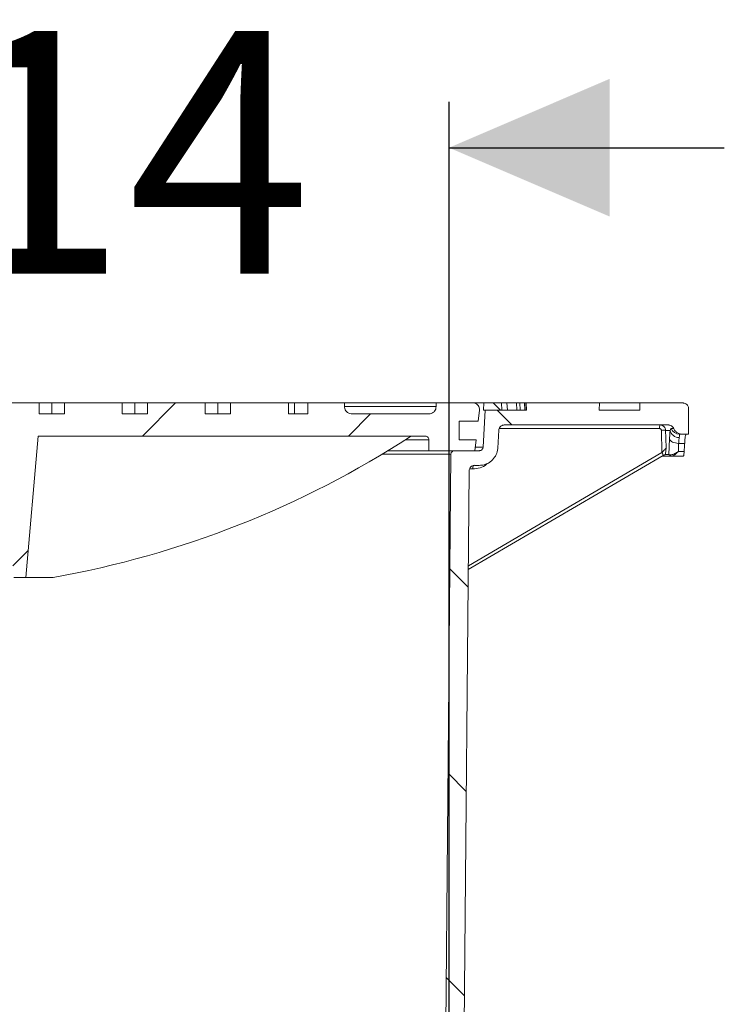
# Model space of a CAD drawing. Units: millimetres. Extents: x 559 to 7091, y 1338 to 4187.
# Drawn here: x 2916 to 3300, y 3347 to 3884 of the extents above; entities that cross this region are included whole.
import ezdxf

# ---------------------------------------------------------------- set-up
doc = ezdxf.new("R2010")
doc.units = ezdxf.units.MM
doc.header["$LTSCALE"] = 25
doc.linetypes.add('SLD-Durchgehend', pattern=[0])
doc.layers.add('MAßLINIE_MAßZEICHNUNGEN', color=7, linetype='SLD-Durchgehend')
doc.styles.add('SLDTEXTSTYLE0', font='Opinion Pro')
doc.dimstyles.new('SLDDIMSTYLE1', dxfattribs={"dimtxt": 128.415934, "dimasz": 87.5, "dimexe": 0, "dimexo": 0.0625, "dimgap": 32.103984, "dimtad": 0, "dimdec": 0, "dimrnd": 1e-09, "dimzin": 12, "dimdsep": 46, "dimtxsty": 'SLDTEXTSTYLE0', "dimsah": 1, "dimcen": 0.09, "dimadec": 0, "dimazin": 3, "dimtfac": 1, "dimtdec": 0, "dimtmove": 0, "dimatfit": 0, "dimfxl": 1, "dimfrac": 2, "dimtolj": 1, "dimtzin": 12, "dimarcsym": 0})

# ---------------------------------------------------------------- blocks, each defined once
blk = doc.blocks.new('_D_5')
at = {"layer": 'MAßLINIE_MAßZEICHNUNGEN', "color": 7}
for p, q in [((2536.44, 3063.86), (2536.44, 3838.91)), ((3150.43, 3063.86), (3150.43, 3838.91)), ((2536.44, 3813.91), (2386.44, 3813.91)), ((3150.43, 3813.91), (3300.43, 3813.91))]:
    blk.add_line(p, q, dxfattribs=at)
for points in [[(2536.44, 3813.91), (2448.94, 3851.41), (2448.94, 3776.41)], [(3150.43, 3813.91), (3237.93, 3776.41), (3237.93, 3851.41)]]:
    blk.add_solid(points, dxfattribs=at)
at = {"layer": 'MAßLINIE_MAßZEICHNUNGEN', "color": 7, "char_height": 132.292, "attachment_point": 1, "style": 'SLDTEXTSTYLE0'}
for s, insert in [('%%c', (2587.57, 3877.51)), ('614', (2774.92, 3877.51))]:
    blk.add_mtext(s, dxfattribs=dict(at, insert=insert))

msp = doc.modelspace()

# ---------------------------------------------------------------- hatches: boundary and pattern name
at = {"linetype": 'SLD-Durchgehend', "lineweight": 18}
h = msp.add_hatch(dxfattribs=at)
h.set_pattern_fill('ANSI31', scale=25, angle=2.8e-322, style=0)
edge = h.paths.add_edge_path(flags=0)
edge.add_line((2986.04, 3674.86), (2986.04, 3668.86))
edge.add_line((2986.04, 3668.86), (2972.35, 3668.86))
edge.add_line((2972.35, 3668.86), (2972.35, 3674.86))
edge.add_line((2972.35, 3674.86), (2940.79, 3674.86))
edge.add_line((2940.79, 3674.86), (2940.79, 3668.86))
edge.add_line((2940.79, 3668.86), (2927.09, 3668.86))
edge.add_line((2927.09, 3668.86), (2927.09, 3674.86))
edge.add_line((2927.09, 3674.86), (2895.53, 3674.86))
edge.add_line((2895.53, 3674.86), (2895.53, 3668.86))
edge.add_line((2895.53, 3668.86), (2881.84, 3668.86))
edge.add_line((2881.84, 3668.86), (2881.84, 3674.86))
edge.add_line((2881.84, 3674.86), (2850.28, 3674.86))
edge.add_line((2850.28, 3674.86), (2850.28, 3668.86))
edge.add_line((2850.28, 3668.86), (2836.59, 3668.86))
edge.add_line((2836.59, 3668.86), (2836.59, 3674.86))
edge.add_line((2836.59, 3674.86), (2805.02, 3674.86))
edge.add_line((2805.02, 3674.86), (2805.02, 3668.86))
edge.add_line((2805.02, 3668.86), (2791.33, 3668.86))
edge.add_line((2791.33, 3668.86), (2791.33, 3674.86))
edge.add_line((2791.33, 3674.86), (2759.77, 3674.86))
edge.add_line((2759.77, 3674.86), (2759.77, 3668.86))
edge.add_line((2759.77, 3668.86), (2746.08, 3668.86))
edge.add_line((2746.08, 3668.86), (2746.08, 3674.86))
edge.add_line((2746.08, 3674.86), (2714.51, 3674.86))
edge.add_line((2714.51, 3674.86), (2714.51, 3668.86))
edge.add_line((2714.51, 3668.86), (2700.82, 3668.86))
edge.add_line((2700.82, 3668.86), (2700.82, 3674.86))
edge.add_line((2700.82, 3674.86), (2669.26, 3674.86))
edge.add_line((2669.26, 3674.86), (2669.26, 3668.86))
edge.add_line((2669.26, 3668.86), (2655.57, 3668.86))
edge.add_line((2655.57, 3668.86), (2655.57, 3674.86))
edge.add_line((2655.57, 3674.86), (2624.01, 3674.86))
edge.add_line((2624.01, 3674.86), (2624.01, 3668.86))
edge.add_line((2624.01, 3668.86), (2613.44, 3668.86))
edge.add_line((2613.44, 3668.86), (2613.44, 3674.86))
edge.add_line((2613.44, 3674.86), (2593.36, 3674.86))
edge.add_line((2593.36, 3674.86), (2593.36, 3672.86))
edge.add_spline(control_points=[(2593.36, 3672.86), (2593.36, 3672.43), (2593.29, 3671.98), (2593.14, 3671.57), (2593, 3671.15), (2592.78, 3670.74), (2592.5, 3670.39), (2592.33, 3670.18), (2592.14, 3669.97), (2591.92, 3669.8), (2591.58, 3669.51), (2591.18, 3669.28), (2590.76, 3669.12), (2590.34, 3668.96), (2589.88, 3668.87), (2589.43, 3668.86), (2589.4, 3668.86), (2589.38, 3668.86), (2589.35, 3668.86)], knot_values=[0.021587, 0.021587, 0.021587, 0.021587, 0.022897, 0.022897, 0.022897, 0.024236, 0.024236, 0.024236, 0.025061, 0.025061, 0.025061, 0.02641, 0.02641, 0.02641, 0.027759, 0.027759, 0.027759, 0.027845, 0.027845, 0.027845, 0.027845], weights=[1, 1, 1, 1, 1, 1, 1, 1, 1, 1, 1, 1, 1, 1, 1, 1, 1, 1, 1], degree=3, periodic=0)
edge.add_line((2589.35, 3668.86), (2547.52, 3668.86))
edge.add_spline(control_points=[(2547.52, 3668.86), (2547.35, 3668.86), (2547.19, 3668.87), (2547.03, 3668.89), (2546.58, 3668.95), (2546.13, 3669.08), (2545.73, 3669.28), (2545.32, 3669.48), (2544.95, 3669.76), (2544.64, 3670.08), (2544.32, 3670.4), (2544.06, 3670.78), (2543.87, 3671.19), (2543.68, 3671.59), (2543.56, 3672.04), (2543.52, 3672.48), (2543.51, 3672.61), (2543.5, 3672.74), (2543.5, 3672.86)], knot_values=[0.003564, 0.003564, 0.003564, 0.003564, 0.004055, 0.004055, 0.004055, 0.005409, 0.005409, 0.005409, 0.006761, 0.006761, 0.006761, 0.008107, 0.008107, 0.008107, 0.00945, 0.00945, 0.00945, 0.009826, 0.009826, 0.009826, 0.009826], weights=[1, 1, 1, 1, 1, 1, 1, 1, 1, 1, 1, 1, 1, 1, 1, 1, 1, 1, 1], degree=3, periodic=0)
edge.add_line((2543.5, 3672.86), (2543.5, 3674.86))
edge.add_line((2543.5, 3674.86), (2523.36, 3674.86))
edge.add_spline(control_points=[(2523.36, 3674.86), (2523.14, 3674.86), (2522.92, 3674.84), (2522.7, 3674.8), (2522.32, 3674.73), (2521.94, 3674.58), (2521.6, 3674.39), (2521.26, 3674.19), (2520.95, 3673.93), (2520.7, 3673.63), (2520.45, 3673.33), (2520.24, 3672.99), (2520.1, 3672.62), (2519.96, 3672.26), (2519.88, 3671.86), (2519.87, 3671.47), (2519.86, 3671.3), (2519.87, 3671.13), (2519.89, 3670.96)], knot_values=[0.004808, 0.004808, 0.004808, 0.004808, 0.005478, 0.005478, 0.005478, 0.006663, 0.006663, 0.006663, 0.007849, 0.007849, 0.007849, 0.009034, 0.009034, 0.009034, 0.01022, 0.01022, 0.01022, 0.010731, 0.010731, 0.010731, 0.010731], weights=[1, 1, 1, 1, 1, 1, 1, 1, 1, 1, 1, 1, 1, 1, 1, 1, 1, 1, 1], degree=3, periodic=0)
edge.add_spline(control_points=[(2519.89, 3670.96), (2520.12, 3668.93), (2520.36, 3666.9), (2520.59, 3664.86)], knot_values=[0.651422, 0.651422, 0.651422, 0.651422, 0.657562, 0.657562, 0.657562, 0.657562], weights=[1, 1, 1, 1], degree=3, periodic=0)
edge.add_line((2520.59, 3664.86), (2530.94, 3664.86))
edge.add_line((2530.94, 3664.86), (2530.94, 3654.86))
edge.add_line((2530.94, 3654.86), (2521.75, 3654.86))
edge.add_spline(control_points=[(2521.75, 3654.86), (2521.98, 3652.86), (2522.21, 3650.86), (2522.44, 3648.86)], knot_values=[0.647682, 0.647682, 0.647682, 0.647682, 0.653722, 0.653722, 0.653722, 0.653722], weights=[1, 1, 1, 1], degree=3, periodic=0)
edge.add_line((2522.44, 3648.86), (2547.44, 3648.86))
edge.add_line((2547.44, 3648.86), (2547.44, 3654.86))
edge.add_spline(control_points=[(2547.44, 3654.86), (2547.44, 3655), (2547.45, 3655.14), (2547.48, 3655.27), (2547.53, 3655.49), (2547.61, 3655.7), (2547.72, 3655.89), (2547.84, 3656.09), (2547.99, 3656.26), (2548.16, 3656.4), (2548.33, 3656.55), (2548.53, 3656.66), (2548.74, 3656.74), (2548.95, 3656.82), (2549.18, 3656.86), (2549.4, 3656.86), (2549.42, 3656.86), (2549.43, 3656.86), (2549.44, 3656.86)], knot_values=[0.006309, 0.006309, 0.006309, 0.006309, 0.006715, 0.006715, 0.006715, 0.007387, 0.007387, 0.007387, 0.008059, 0.008059, 0.008059, 0.00873, 0.00873, 0.00873, 0.009402, 0.009402, 0.009402, 0.009436, 0.009436, 0.009436, 0.009436], weights=[1, 1, 1, 1, 1, 1, 1, 1, 1, 1, 1, 1, 1, 1, 1, 1, 1, 1, 1], degree=3, periodic=0)
edge.add_line((2549.44, 3656.86), (2760.43, 3656.86))
edge.add_line((2760.43, 3656.86), (2767.17, 3579.86))
edge.add_line((2767.17, 3579.86), (2773.7, 3579.86))
edge.add_line((2773.7, 3579.86), (2780.43, 3656.86))
edge.add_line((2780.43, 3656.86), (2906.43, 3656.86))
edge.add_line((2906.43, 3656.86), (2913.17, 3579.86))
edge.add_line((2913.17, 3579.86), (2919.7, 3579.86))
edge.add_line((2919.7, 3579.86), (2926.43, 3656.86))
edge.add_line((2926.43, 3656.86), (3137.43, 3656.86))
edge.add_spline(control_points=[(3137.43, 3656.86), (3137.62, 3656.86), (3137.82, 3656.83), (3138.01, 3656.78), (3138.22, 3656.71), (3138.43, 3656.61), (3138.61, 3656.47), (3138.79, 3656.34), (3138.95, 3656.18), (3139.08, 3655.99), (3139.2, 3655.81), (3139.3, 3655.6), (3139.36, 3655.38), (3139.39, 3655.25), (3139.42, 3655.11), (3139.42, 3654.97), (3139.43, 3654.93), (3139.43, 3654.9), (3139.43, 3654.86)], knot_values=[0.009484, 0.009484, 0.009484, 0.009484, 0.010073, 0.010073, 0.010073, 0.010745, 0.010745, 0.010745, 0.011416, 0.011416, 0.011416, 0.012088, 0.012088, 0.012088, 0.012505, 0.012505, 0.012505, 0.012608, 0.012608, 0.012608, 0.012608], weights=[1, 1, 1, 1, 1, 1, 1, 1, 1, 1, 1, 1, 1, 1, 1, 1, 1, 1, 1], degree=3, periodic=0)
edge.add_line((3139.43, 3654.86), (3139.43, 3648.86))
edge.add_line((3139.43, 3648.86), (3164.43, 3648.86))
edge.add_spline(control_points=[(3164.43, 3648.86), (3164.66, 3650.86), (3164.89, 3652.86), (3165.12, 3654.86)], knot_values=[0.647682, 0.647682, 0.647682, 0.647682, 0.653722, 0.653722, 0.653722, 0.653722], weights=[1, 1, 1, 1], degree=3, periodic=0)
edge.add_line((3165.12, 3654.86), (3155.93, 3654.86))
edge.add_line((3155.93, 3654.86), (3155.93, 3664.86))
edge.add_line((3155.93, 3664.86), (3166.27, 3664.86))
edge.add_spline(control_points=[(3166.27, 3664.86), (3166.51, 3666.9), (3166.74, 3668.93), (3166.98, 3670.96)], knot_values=[0.651422, 0.651422, 0.651422, 0.651422, 0.657562, 0.657562, 0.657562, 0.657562], weights=[1, 1, 1, 1], degree=3, periodic=0)
edge.add_spline(control_points=[(3166.98, 3670.96), (3166.98, 3670.99), (3166.98, 3671.03), (3166.99, 3671.06), (3167.02, 3671.45), (3166.99, 3671.85), (3166.89, 3672.23), (3166.83, 3672.47), (3166.74, 3672.7), (3166.63, 3672.92), (3166.46, 3673.27), (3166.22, 3673.6), (3165.94, 3673.87), (3165.66, 3674.14), (3165.33, 3674.37), (3164.97, 3674.54), (3164.62, 3674.7), (3164.23, 3674.81), (3163.84, 3674.85), (3163.73, 3674.86), (3163.61, 3674.86), (3163.5, 3674.86)], knot_values=[0.020791, 0.020791, 0.020791, 0.020791, 0.02089, 0.02089, 0.02089, 0.022075, 0.022075, 0.022075, 0.022811, 0.022811, 0.022811, 0.023996, 0.023996, 0.023996, 0.025182, 0.025182, 0.025182, 0.026367, 0.026367, 0.026367, 0.026709, 0.026709, 0.026709, 0.026709], weights=[1, 1, 1, 1, 1, 1, 1, 1, 1, 1, 1, 1, 1, 1, 1, 1, 1, 1, 1, 1, 1, 1], degree=3, periodic=0)
edge.add_line((3163.5, 3674.86), (3143.36, 3674.86))
edge.add_line((3143.36, 3674.86), (3143.36, 3672.86))
edge.add_spline(control_points=[(3143.36, 3672.86), (3143.36, 3672.43), (3143.29, 3671.98), (3143.14, 3671.57), (3143, 3671.15), (3142.78, 3670.74), (3142.5, 3670.39), (3142.33, 3670.18), (3142.14, 3669.97), (3141.92, 3669.8), (3141.58, 3669.51), (3141.18, 3669.28), (3140.76, 3669.12), (3140.34, 3668.96), (3139.88, 3668.87), (3139.43, 3668.86), (3139.4, 3668.86), (3139.38, 3668.86), (3139.35, 3668.86)], knot_values=[0.021587, 0.021587, 0.021587, 0.021587, 0.022897, 0.022897, 0.022897, 0.024236, 0.024236, 0.024236, 0.025061, 0.025061, 0.025061, 0.02641, 0.02641, 0.02641, 0.027759, 0.027759, 0.027759, 0.027845, 0.027845, 0.027845, 0.027845], weights=[1, 1, 1, 1, 1, 1, 1, 1, 1, 1, 1, 1, 1, 1, 1, 1, 1, 1, 1], degree=3, periodic=0)
edge.add_line((3139.35, 3668.86), (3097.52, 3668.86))
edge.add_spline(control_points=[(3097.52, 3668.86), (3097.35, 3668.86), (3097.19, 3668.87), (3097.03, 3668.89), (3096.58, 3668.95), (3096.13, 3669.08), (3095.73, 3669.28), (3095.32, 3669.48), (3094.95, 3669.76), (3094.64, 3670.08), (3094.32, 3670.4), (3094.06, 3670.78), (3093.87, 3671.19), (3093.68, 3671.59), (3093.56, 3672.04), (3093.52, 3672.48), (3093.51, 3672.61), (3093.5, 3672.74), (3093.5, 3672.86)], knot_values=[0.003564, 0.003564, 0.003564, 0.003564, 0.004055, 0.004055, 0.004055, 0.005409, 0.005409, 0.005409, 0.006761, 0.006761, 0.006761, 0.008107, 0.008107, 0.008107, 0.00945, 0.00945, 0.00945, 0.009826, 0.009826, 0.009826, 0.009826], weights=[1, 1, 1, 1, 1, 1, 1, 1, 1, 1, 1, 1, 1, 1, 1, 1, 1, 1, 1], degree=3, periodic=0)
edge.add_line((3093.5, 3672.86), (3093.5, 3674.86))
edge.add_line((3093.5, 3674.86), (3073.42, 3674.86))
edge.add_line((3073.42, 3674.86), (3073.42, 3668.86))
edge.add_line((3073.42, 3668.86), (3062.86, 3668.86))
edge.add_line((3062.86, 3668.86), (3062.86, 3674.86))
edge.add_line((3062.86, 3674.86), (3031.3, 3674.86))
edge.add_line((3031.3, 3674.86), (3031.3, 3668.86))
edge.add_line((3031.3, 3668.86), (3017.6, 3668.86))
edge.add_line((3017.6, 3668.86), (3017.6, 3674.86))
edge.add_line((3017.6, 3674.86), (2986.04, 3674.86))
h = msp.add_hatch(dxfattribs=at)
h.set_pattern_fill('ANSI31', scale=25, angle=90, style=0)
edge = h.paths.add_edge_path(flags=0)
edge.add_spline(control_points=[(3176.94, 3650.25), (3177.14, 3653.52), (3177.34, 3656.78), (3177.54, 3660.05)], knot_values=[0.010543, 0.010543, 0.010543, 0.010543, 0.020355, 0.020355, 0.020355, 0.020355], weights=[1, 1, 1, 1], degree=3, periodic=0)
edge.add_spline(control_points=[(3177.54, 3660.05), (3177.55, 3660.35), (3177.62, 3660.65), (3177.73, 3660.93), (3177.85, 3661.24), (3178.02, 3661.54), (3178.24, 3661.8), (3178.45, 3662.05), (3178.72, 3662.28), (3179.01, 3662.45), (3179.19, 3662.55), (3179.38, 3662.64), (3179.58, 3662.71), (3179.89, 3662.81), (3180.21, 3662.86), (3180.53, 3662.86)], knot_values=[0.015213, 0.015213, 0.015213, 0.015213, 0.016117, 0.016117, 0.016117, 0.017124, 0.017124, 0.017124, 0.018132, 0.018132, 0.018132, 0.018757, 0.018757, 0.018757, 0.019718, 0.019718, 0.019718, 0.019718], weights=[1, 1, 1, 1, 1, 1, 1, 1, 1, 1, 1, 1, 1, 1, 1, 1], degree=3, periodic=0)
edge.add_line((3180.53, 3662.86), (3270.01, 3662.86))
edge.add_spline(control_points=[(3270.01, 3662.86), (3270.07, 3662.86), (3270.14, 3662.86), (3270.2, 3662.86), (3270.54, 3662.83), (3270.87, 3662.75), (3271.18, 3662.62), (3271.49, 3662.49), (3271.78, 3662.3), (3272.03, 3662.08), (3272.28, 3661.85), (3272.49, 3661.58), (3272.65, 3661.28), (3272.7, 3661.19), (3272.75, 3661.09), (3272.79, 3660.99)], knot_values=[0.014913, 0.014913, 0.014913, 0.014913, 0.01511, 0.01511, 0.01511, 0.016117, 0.016117, 0.016117, 0.017124, 0.017124, 0.017124, 0.018132, 0.018132, 0.018132, 0.018453, 0.018453, 0.018453, 0.018453], weights=[1, 1, 1, 1, 1, 1, 1, 1, 1, 1, 1, 1, 1, 1, 1, 1], degree=3, periodic=0)
edge.add_spline(control_points=[(3272.79, 3660.99), (3272.82, 3660.91), (3272.85, 3660.83), (3272.89, 3660.75), (3273.13, 3660.24), (3273.45, 3659.77), (3273.84, 3659.37), (3274.24, 3658.97), (3274.7, 3658.63), (3275.2, 3658.38), (3275.7, 3658.13), (3276.26, 3657.97), (3276.81, 3657.9), (3277.01, 3657.88), (3277.22, 3657.86), (3277.42, 3657.86)], knot_values=[0.008708, 0.008708, 0.008708, 0.008708, 0.008967, 0.008967, 0.008967, 0.010668, 0.010668, 0.010668, 0.012369, 0.012369, 0.012369, 0.014071, 0.014071, 0.014071, 0.014688, 0.014688, 0.014688, 0.014688], weights=[1, 1, 1, 1, 1, 1, 1, 1, 1, 1, 1, 1, 1, 1, 1, 1], degree=3, periodic=0)
edge.add_line((3277.42, 3657.86), (3280.93, 3657.86))
edge.add_line((3280.93, 3657.86), (3280.93, 3671.86))
edge.add_spline(control_points=[(3280.93, 3671.86), (3280.93, 3671.99), (3280.92, 3672.11), (3280.9, 3672.24), (3280.88, 3672.45), (3280.83, 3672.65), (3280.76, 3672.85), (3280.65, 3673.17), (3280.48, 3673.47), (3280.27, 3673.73), (3280.06, 3674), (3279.81, 3674.23), (3279.52, 3674.4), (3279.24, 3674.58), (3278.92, 3674.71), (3278.59, 3674.79), (3278.37, 3674.84), (3278.15, 3674.86), (3277.93, 3674.86)], knot_values=[0.017759, 0.017759, 0.017759, 0.017759, 0.018132, 0.018132, 0.018132, 0.018757, 0.018757, 0.018757, 0.019764, 0.019764, 0.019764, 0.020771, 0.020771, 0.020771, 0.021779, 0.021779, 0.021779, 0.022445, 0.022445, 0.022445, 0.022445], weights=[1, 1, 1, 1, 1, 1, 1, 1, 1, 1, 1, 1, 1, 1, 1, 1, 1, 1, 1], degree=3, periodic=0)
edge.add_line((3277.93, 3674.86), (3254.43, 3674.86))
edge.add_line((3254.43, 3674.86), (3254.43, 3670.86))
edge.add_line((3254.43, 3670.86), (3232.22, 3670.86))
edge.add_spline(control_points=[(3232.22, 3670.86), (3232.29, 3672.2), (3232.36, 3673.53), (3232.43, 3674.86)], knot_values=[0.004026, 0.004026, 0.004026, 0.004026, 0.008032, 0.008032, 0.008032, 0.008032], weights=[1, 1, 1, 1], degree=3, periodic=0)
edge.add_line((3232.43, 3674.86), (3192.43, 3674.86))
edge.add_spline(control_points=[(3192.43, 3674.86), (3192.5, 3673.53), (3192.57, 3672.2), (3192.64, 3670.86)], knot_values=[0.004029, 0.004029, 0.004029, 0.004029, 0.008035, 0.008035, 0.008035, 0.008035], weights=[1, 1, 1, 1], degree=3, periodic=0)
edge.add_line((3192.64, 3670.86), (3170.18, 3670.86))
edge.add_spline(control_points=[(3170.18, 3670.86), (3169.77, 3664.16), (3169.36, 3657.45), (3168.95, 3650.74)], knot_values=[0.659185, 0.659185, 0.659185, 0.659185, 0.679345, 0.679345, 0.679345, 0.679345], weights=[1, 1, 1, 1], degree=3, periodic=0)
edge.add_spline(control_points=[(3168.95, 3650.74), (3168.95, 3650.71), (3168.95, 3650.67), (3168.94, 3650.64), (3168.92, 3650.42), (3168.85, 3650.19), (3168.76, 3649.99), (3168.7, 3649.87), (3168.62, 3649.75), (3168.53, 3649.64), (3168.4, 3649.46), (3168.23, 3649.3), (3168.04, 3649.18), (3167.85, 3649.06), (3167.64, 3648.97), (3167.42, 3648.92), (3167.27, 3648.88), (3167.11, 3648.86), (3166.96, 3648.86)], knot_values=[0.011315, 0.011315, 0.011315, 0.011315, 0.011416, 0.011416, 0.011416, 0.012088, 0.012088, 0.012088, 0.012505, 0.012505, 0.012505, 0.013176, 0.013176, 0.013176, 0.013848, 0.013848, 0.013848, 0.014317, 0.014317, 0.014317, 0.014317], weights=[1, 1, 1, 1, 1, 1, 1, 1, 1, 1, 1, 1, 1, 1, 1, 1, 1, 1, 1], degree=3, periodic=0)
edge.add_line((3166.96, 3648.86), (3153.41, 3648.86))
edge.add_spline(control_points=[(3153.41, 3648.86), (3153.28, 3648.86), (3153.14, 3648.85), (3153.01, 3648.82), (3152.79, 3648.78), (3152.58, 3648.7), (3152.39, 3648.58), (3152.27, 3648.51), (3152.15, 3648.43), (3152.05, 3648.33), (3151.89, 3648.18), (3151.75, 3648), (3151.64, 3647.8), (3151.54, 3647.6), (3151.46, 3647.38), (3151.43, 3647.16), (3151.42, 3647.07), (3151.41, 3646.97), (3151.41, 3646.88)], knot_values=[0.011537, 0.011537, 0.011537, 0.011537, 0.011937, 0.011937, 0.011937, 0.012614, 0.012614, 0.012614, 0.013035, 0.013035, 0.013035, 0.013712, 0.013712, 0.013712, 0.01439, 0.01439, 0.01439, 0.014671, 0.014671, 0.014671, 0.014671], weights=[1, 1, 1, 1, 1, 1, 1, 1, 1, 1, 1, 1, 1, 1, 1, 1, 1, 1, 1], degree=3, periodic=0)
edge.add_spline(control_points=[(3151.41, 3646.88), (3150.41, 3534.87), (3149.42, 3422.87), (3148.43, 3310.86)], knot_values=[0.701683, 0.701683, 0.701683, 0.701683, 1.037714, 1.037714, 1.037714, 1.037714], weights=[1, 1, 1, 1], degree=3, periodic=0)
edge.add_spline(control_points=[(3148.43, 3310.86), (3149.09, 3220.2), (3149.76, 3129.53), (3150.43, 3038.86)], knot_values=[0.671569, 0.671569, 0.671569, 0.671569, 0.943576, 0.943576, 0.943576, 0.943576], weights=[1, 1, 1, 1], degree=3, periodic=0)
edge.add_line((3150.43, 3038.86), (3152.69, 3038.86))
edge.add_spline(control_points=[(3152.69, 3038.86), (3154.6, 3045.53), (3156.51, 3052.2), (3158.43, 3058.86)], knot_values=[0.655721, 0.655721, 0.655721, 0.655721, 0.676527, 0.676527, 0.676527, 0.676527], weights=[1, 1, 1, 1], degree=3, periodic=0)
edge.add_line((3158.43, 3058.86), (3158.43, 3310.86))
edge.add_spline(control_points=[(3158.43, 3310.86), (3159.42, 3419.88), (3160.41, 3528.9), (3161.4, 3637.91)], knot_values=[0.715144, 0.715144, 0.715144, 0.715144, 1.042207, 1.042207, 1.042207, 1.042207], weights=[1, 1, 1, 1], degree=3, periodic=0)
edge.add_spline(control_points=[(3161.4, 3637.91), (3161.4, 3637.98), (3161.4, 3638.05), (3161.41, 3638.12), (3161.42, 3638.33), (3161.46, 3638.53), (3161.52, 3638.74), (3161.62, 3639.06), (3161.77, 3639.37), (3161.97, 3639.64), (3162.16, 3639.91), (3162.41, 3640.15), (3162.68, 3640.35), (3162.96, 3640.54), (3163.27, 3640.69), (3163.6, 3640.78), (3163.87, 3640.85), (3164.15, 3640.89), (3164.43, 3640.89)], knot_values=[0.01793, 0.01793, 0.01793, 0.01793, 0.018132, 0.018132, 0.018132, 0.018757, 0.018757, 0.018757, 0.019764, 0.019764, 0.019764, 0.020771, 0.020771, 0.020771, 0.021779, 0.021779, 0.021779, 0.022616, 0.022616, 0.022616, 0.022616], weights=[1, 1, 1, 1, 1, 1, 1, 1, 1, 1, 1, 1, 1, 1, 1, 1, 1, 1, 1], degree=3, periodic=0)
edge.add_spline(control_points=[(3164.43, 3640.89), (3165.24, 3640.88), (3166.05, 3640.87), (3166.86, 3640.86)], knot_values=[0.00864, 0.00864, 0.00864, 0.00864, 0.011077, 0.011077, 0.011077, 0.011077], weights=[1, 1, 1, 1], degree=3, periodic=0)
edge.add_spline(control_points=[(3166.86, 3640.86), (3167.75, 3640.85), (3168.65, 3640.97), (3169.51, 3641.19), (3170.59, 3641.48), (3171.64, 3641.95), (3172.56, 3642.58), (3173.14, 3642.98), (3173.68, 3643.43), (3174.17, 3643.94), (3174.94, 3644.74), (3175.59, 3645.7), (3176.05, 3646.72), (3176.52, 3647.73), (3176.81, 3648.85), (3176.91, 3649.96), (3176.92, 3650.06), (3176.93, 3650.15), (3176.94, 3650.25)], knot_values=[0.054421, 0.054421, 0.054421, 0.054421, 0.057081, 0.057081, 0.057081, 0.060439, 0.060439, 0.060439, 0.062523, 0.062523, 0.062523, 0.06588, 0.06588, 0.06588, 0.069238, 0.069238, 0.069238, 0.069526, 0.069526, 0.069526, 0.069526], weights=[1, 1, 1, 1, 1, 1, 1, 1, 1, 1, 1, 1, 1, 1, 1, 1, 1, 1, 1], degree=3, periodic=0)

# ---------------------------------------------------------------- linework, layer by layer
at = {"color": 7, "linetype": 'SLD-Durchgehend', "lineweight": 18}
for p, q in [((2927.09, 3674.86), (2895.53, 3674.86)), ((2927.09, 3674.86), (2927.09, 3668.86)), ((2927.09, 3674.86), (2933.94, 3674.86)), ((2933.94, 3668.86), (2933.94, 3674.86)), ((2933.94, 3674.86), (2940.79, 3674.86)), ((2940.79, 3668.86), (2940.79, 3674.86)), ((2972.35, 3674.86), (2940.79, 3674.86)), ((2972.35, 3674.86), (2972.35, 3668.86)), ((2972.35, 3674.86), (2979.2, 3674.86)), ((2979.2, 3668.86), (2979.2, 3674.86)), ((2979.2, 3674.86), (2986.04, 3674.86)), ((3017.6, 3674.86), (2986.04, 3674.86)), ((2986.04, 3668.86), (2986.04, 3674.86)), ((3017.6, 3674.86), (3017.6, 3668.86)), ((3017.6, 3674.86), (3024.45, 3674.86)), ((3024.45, 3668.86), (3024.45, 3674.86)), ((3024.45, 3674.86), (3031.3, 3674.86)), ((3031.3, 3668.86), (3031.3, 3674.86)), ((3062.86, 3674.86), (3031.3, 3674.86)), ((3062.86, 3674.86), (3062.86, 3668.86)), ((3062.86, 3674.86), (3066.27, 3674.86)), ((3073.42, 3674.86), (3066.27, 3674.86)), ((3066.27, 3668.86), (3066.27, 3674.86)), ((3073.42, 3674.86), (3073.42, 3668.86)), ((3093.5, 3674.86), (3073.42, 3674.86)), ((3093.5, 3672.86), (3093.5, 3674.86)), ((3143.36, 3674.86), (3093.5, 3674.86)), ((3143.36, 3674.86), (3143.36, 3672.86)), ((3163.5, 3674.86), (3143.36, 3674.86)), ((3169.36, 3674.86), (3163.56, 3674.86)), ((3169.11, 3670.86), (3169.36, 3674.86)), ((3174.37, 3674.86), (3169.36, 3674.86)), ((3178.39, 3670.86), (3174.37, 3674.86)), ((3174.54, 3674.86), (3179, 3674.86)), ((3179.14, 3670.86), (3179, 3674.86)), ((3179, 3674.86), (3181.99, 3674.86)), ((3181.99, 3674.86), (3187.19, 3674.86)), ((3182.24, 3670.86), (3181.99, 3674.86)), ((3187.19, 3674.86), (3188.99, 3674.86)), ((3187.35, 3670.86), (3187.19, 3674.86)), ((3188.99, 3674.86), (3191.6, 3674.86)), ((3189.23, 3670.86), (3188.99, 3674.86)), ((3191.6, 3674.86), (3192.21, 3674.86)), ((3191.8, 3670.86), (3191.6, 3674.86)), ((3192.43, 3670.86), (3192.21, 3674.86)), ((3192.21, 3674.86), (3192.43, 3674.86)), ((3192.64, 3670.86), (3192.43, 3674.86)), ((3192.43, 3674.86), (3232.43, 3674.86)), ((3232.43, 3674.86), (3232.22, 3670.86)), ((3254.43, 3674.86), (3232.43, 3674.86)), ((3254.43, 3674.86), (3254.43, 3670.86)), ((3277.93, 3674.86), (3254.43, 3674.86)), ((2927.09, 3668.86), (2940.79, 3668.86)), ((2972.35, 3668.86), (2986.04, 3668.86)), ((3017.6, 3668.86), (3031.3, 3668.86)), ((3062.86, 3668.86), (3073.42, 3668.86)), ((3093.5, 3672.86), (3143.36, 3672.86)), ((3097.52, 3668.86), (3139.35, 3668.86)), ((3166.27, 3664.86), (3166.98, 3670.96)), ((3170.18, 3670.86), (3168.95, 3650.74)), ((3170.18, 3670.86), (3169.11, 3670.86)), ((3192.64, 3670.86), (3170.18, 3670.86)), ((3254.43, 3670.86), (3232.22, 3670.86)), ((3280.93, 3657.86), (3280.93, 3671.86)), ((3155.93, 3664.86), (3166.27, 3664.86)), ((3155.93, 3654.86), (3155.93, 3664.86)), ((3176.94, 3650.25), (3177.54, 3660.05)), ((3180.53, 3662.86), (3270.01, 3662.86)), ((3266.41, 3647.84), (3266.14, 3659.93)), ((3270.9, 3659.94), (3268.45, 3659.94)), ((3271.45, 3660.99), (3272.79, 3660.99)), ((2926.43, 3656.86), (2919.7, 3579.86)), ((2926.43, 3656.86), (3137.43, 3656.86)), ((3139.43, 3654.86), (3126.74, 3654.86)), ((3139.43, 3654.86), (3139.43, 3648.86)), ((3165.12, 3654.86), (3155.93, 3654.86)), ((3164.43, 3648.86), (3165.12, 3654.86)), ((3270.25, 3646.84), (3270.58, 3655.23)), ((3275.55, 3652.86), (3278.82, 3652.86)), ((3277.42, 3657.86), (3276.07, 3657.86)), ((3280.93, 3657.86), (3277.42, 3657.86)), ((3117.15, 3648.86), (3139.43, 3648.86)), ((3139.43, 3648.86), (3164.43, 3648.86)), ((3166.96, 3648.86), (3153.41, 3648.86)), ((3275.38, 3648.36), (3278.55, 3648.36)), ((3151.41, 3646.88), (3148.43, 3310.86)), ((3160.91, 3584.1), (3267.08, 3646.16)), ((3271.24, 3645.86), (3266.57, 3645.86)), ((3268.24, 3646.84), (3268.17, 3646.79)), ((3270.25, 3646.84), (3268.24, 3646.84)), ((3270.25, 3646.84), (3270.92, 3646.64)), ((3271.79, 3645.86), (3271.24, 3645.86)), ((3278.08, 3645.86), (3271.79, 3645.86)), ((3158.43, 3310.86), (3161.4, 3637.91)), ((3166.86, 3640.86), (3164.37, 3640.86)), ((3164.43, 3640.89), (3166.86, 3640.86)), ((2913.17, 3579.86), (2919.7, 3579.86)), ((2919.7, 3579.86), (2934.73, 3579.86))]:
    msp.add_line(p, q, dxfattribs=at)
at = {"color": 1, "linetype": 'SLD-Durchgehend', "lineweight": 18}
for p, q in [((3265.15, 3660.91), (3177.72, 3660.91)), ((3160.93, 3586.18), (3266.41, 3647.84)), ((3164.81, 3650.74), (3168.95, 3650.74)), ((3151.41, 3646.88), (3113.88, 3646.88)), ((3163.38, 3638.91), (3161.61, 3638.92))]:
    msp.add_line(p, q, dxfattribs=at)
at = {"color": 7, "linetype": 'SLD-Durchgehend', "lineweight": 18, "flags": 128}
for points in [[(3268.45, 3659.94), (3268.54, 3655.94), (3268.67, 3650.14)], [(3270.58, 3655.23), (3270.76, 3654.78), (3271.1, 3654.35), (3271.59, 3653.95), (3272.21, 3653.59), (3272.94, 3653.3), (3273.76, 3653.08), (3274.64, 3652.93), (3275.55, 3652.86)]]:
    msp.add_lwpolyline(points, dxfattribs=at)
at = {"color": 7, "linetype": 'SLD-Durchgehend', "lineweight": 18}
for centre, radius, start, end in [((3268.27, 3661.37), 3.15, 151.8415, 188.5023), ((3267.38, 3630.02), 29.95, 87.9565, 92.3904), ((3275.71, 3660.91), 4.91, 191.389, 271.8566), ((3276.07, 3662.85), 4.98, 201.9046, 269.9532), ((2843.43, 4096.86), 525, 280.0151, 302.9964), ((3271.25, 3646.86), 0.996, 181.2863, 269.7992), ((3271.83, 3646.78), 0.918, 188.7502, 267.36), ((3166.51, 3639.35), 3.17, 151.3687, 187.9512)]:
    msp.add_arc(centre, radius, start, end, dxfattribs=at)
at = {"color": 1, "linetype": 'SLD-Durchgehend', "lineweight": 18}
msp.add_arc((3263.86, 3645.85), 3.24, 5.5094, 37.9857, dxfattribs=at)
at = {"color": 7, "linetype": 'SLD-Durchgehend', "lineweight": 18}
for centre, major_axis, ratio, start_param, end_param in [((2843.43, 3700.72), (0, 750.75), 0.576756, 4.642594, 4.648601), ((2843.43, 3727.27), (0, 757.77), 0.57735, 4.60807, 4.61404)]:
    msp.add_ellipse(centre, major_axis=major_axis, ratio=ratio, start_param=start_param, end_param=end_param, dxfattribs=at)
for points, knots in [([(3163.5, 3674.86), (3163.61, 3674.86), (3164.12, 3674.84), (3165, 3674.6), (3165.99, 3673.92), (3166.61, 3673.07), (3166.97, 3672.1), (3167.02, 3671.42), (3166.98, 3670.99), (3166.98, 3670.96)], [0, 0, 0, 0, 0.057993, 0.257999, 0.458004, 0.658006, 0.783184, 0.98318, 1, 1, 1, 1]), ([(3280.93, 3671.86), (3280.92, 3671.99), (3280.91, 3672.32), (3280.75, 3672.98), (3280.32, 3673.77), (3279.55, 3674.45), (3278.71, 3674.81), (3278.15, 3674.85), (3277.93, 3674.86)], [0, 0, 0, 0, 0.079916, 0.214189, 0.428729, 0.643268, 0.857809, 1, 1, 1, 1]), ([(3097.52, 3668.86), (3097.35, 3668.87), (3096.74, 3668.89), (3095.69, 3669.22), (3094.58, 3670.02), (3093.81, 3671.15), (3093.53, 3672.16), (3093.51, 3672.74), (3093.5, 3672.86)], [0, 0, 0, 0, 0.078798, 0.294868, 0.510465, 0.725349, 0.939566, 1, 1, 1, 1]), ([(3143.36, 3672.86), (3143.32, 3672.42), (3143.23, 3671.54), (3142.64, 3670.5), (3141.82, 3669.65), (3140.79, 3669.05), (3139.85, 3668.87), (3139.38, 3668.86), (3139.35, 3668.86)], [0, 0, 0, 0, 0.209042, 0.422758, 0.555541, 0.770828, 0.986094, 1, 1, 1, 1]), ([(3177.54, 3660.05), (3177.58, 3660.35), (3177.68, 3660.98), (3178.2, 3661.84), (3178.88, 3662.41), (3179.67, 3662.78), (3180.21, 3662.83), (3180.53, 3662.86)], [0, 0, 0, 0, 0.200475, 0.423784, 0.647095, 0.786861, 1, 1, 1, 1]), ([(3266.14, 3659.93), (3266.13, 3660), (3266.12, 3660.18), (3266, 3660.45), (3265.78, 3660.7), (3265.49, 3660.87), (3265.26, 3660.9), (3265.15, 3660.91)], [0, 0, 0, 0, 0.126316, 0.344782, 0.563228, 0.781613, 1, 1, 1, 1]), ([(3265.49, 3662.86), (3265.82, 3662.83), (3266.49, 3662.76), (3267.38, 3662.25), (3268.05, 3661.48), (3268.39, 3660.66), (3268.44, 3660.14), (3268.45, 3659.94)], [0, 0, 0, 0, 0.218401, 0.436773, 0.655203, 0.873669, 1, 1, 1, 1]), ([(3270.01, 3662.86), (3270.07, 3662.86), (3270.47, 3662.85), (3271.21, 3662.67), (3272.07, 3662.12), (3272.56, 3661.49), (3272.74, 3661.09), (3272.79, 3660.99)], [0, 0, 0, 0, 0.0558968, 0.3400812, 0.6242653, 0.9084474, 1, 1, 1, 1]), ([(3270.58, 3655.23), (3270.61, 3655.93), (3270.67, 3657.35), (3270.79, 3658.88), (3270.87, 3659.67), (3270.9, 3659.94)], [0, 0, 0, 0, 0.388788, 0.788822, 1, 1, 1, 1]), ([(3270.9, 3659.94), (3270.98, 3660.21), (3271.16, 3660.85), (3271.34, 3660.94), (3271.45, 3660.99)], [0, 0, 0, 0, 0.414175, 1, 1, 1, 1]), ([(3277.42, 3657.86), (3277.22, 3657.87), (3276.45, 3657.9), (3275.16, 3658.3), (3273.78, 3659.3), (3273.07, 3660.31), (3272.82, 3660.91), (3272.79, 3660.99)], [0, 0, 0, 0, 0.103688, 0.387877, 0.672065, 0.956251, 1, 1, 1, 1]), ([(3129.34, 3656.54), (3129.13, 3656.65), (3128.78, 3656.83), (3128.38, 3656.85), (3128.23, 3656.86)], [0, 0, 0, 0, 0.594324, 1, 1, 1, 1]), ([(3137.43, 3656.86), (3137.62, 3656.85), (3138.05, 3656.81), (3138.63, 3656.5), (3139.11, 3656.01), (3139.36, 3655.47), (3139.42, 3655.07), (3139.43, 3654.9), (3139.43, 3654.86)], [0, 0, 0, 0, 0.188464, 0.403086, 0.617704, 0.832319, 0.96664, 1, 1, 1, 1]), ([(3275.87, 3656), (3275.84, 3655.82), (3275.71, 3654.97), (3275.62, 3653.79), (3275.55, 3652.86)], [0, 0, 0, 0, 0.212362, 1, 1, 1, 1]), ([(3276.07, 3657.86), (3276.02, 3657.83), (3275.91, 3657.77), (3275.96, 3657.24), (3275.91, 3656.47), (3275.87, 3656)], [0, 0, 0, 0, 0.2772464, 0.5647183, 1, 1, 1, 1]), ([(3278.82, 3652.86), (3278.87, 3653.64), (3278.99, 3655.34), (3279.24, 3657.12), (3279.45, 3657.81), (3279.56, 3657.85), (3279.59, 3657.86)], [0, 0, 0, 0, 0.269261, 0.590547, 0.913166, 1, 1, 1, 1]), ([(3151.41, 3646.88), (3151.41, 3646.97), (3151.43, 3647.29), (3151.61, 3647.82), (3151.97, 3648.29), (3152.45, 3648.64), (3152.92, 3648.83), (3153.28, 3648.85), (3153.41, 3648.86)], [0, 0, 0, 0, 0.090153, 0.305897, 0.521643, 0.656671, 0.872426, 1, 1, 1, 1]), ([(3166.86, 3640.86), (3167.75, 3640.92), (3169.77, 3641.06), (3172.28, 3642.26), (3174.54, 3644.15), (3176.23, 3646.64), (3176.84, 3648.94), (3176.93, 3650.16), (3176.94, 3650.25)], [0, 0, 0, 0, 0.1759429, 0.3978984, 0.5368212, 0.7587683, 0.9807154, 1, 1, 1, 1]), ([(3168.95, 3650.74), (3168.95, 3650.71), (3168.93, 3650.45), (3168.81, 3650.06), (3168.5, 3649.55), (3168.06, 3649.15), (3167.49, 3648.9), (3167.11, 3648.87), (3166.96, 3648.86)], [0, 0, 0, 0, 0.034187, 0.257437, 0.39716, 0.620417, 0.843674, 1, 1, 1, 1]), ([(3266.41, 3647.84), (3266.53, 3647.98), (3266.81, 3648.3), (3267.31, 3648.86), (3267.88, 3649.45), (3268.34, 3649.9), (3268.56, 3650.08), (3268.64, 3650.13), (3268.66, 3650.13), (3268.67, 3650.14)], [0, 0, 0, 0, 0.136199, 0.324356, 0.559994, 0.777813, 0.905698, 0.956752, 1, 1, 1, 1]), ([(3268.67, 3650.14), (3268.67, 3650.13), (3268.6, 3649.58), (3268.53, 3648.5), (3268.39, 3647.26), (3268.28, 3646.96), (3268.24, 3646.84)], [0, 0, 0, 0, 0.001838, 0.4880608, 0.7903579, 1, 1, 1, 1]), ([(3270.92, 3646.64), (3271.28, 3646.64), (3272.11, 3646.65), (3273.61, 3647.3), (3274.72, 3647.94), (3275.19, 3648.24), (3275.32, 3648.33), (3275.36, 3648.35), (3275.37, 3648.36), (3275.38, 3648.36)], [0, 0, 0, 0, 0.310942, 0.710512, 0.919867, 0.976557, 0.993114, 0.997768, 1, 1, 1, 1]), ([(3271.79, 3645.86), (3272.08, 3645.93), (3272.75, 3646.08), (3273.96, 3646.99), (3274.85, 3647.82), (3275.23, 3648.21), (3275.33, 3648.32), (3275.36, 3648.35), (3275.37, 3648.36), (3275.38, 3648.36)], [0, 0, 0, 0, 0.310948, 0.710524, 0.919567, 0.976455, 0.993083, 0.997769, 1, 1, 1, 1]), ([(3278.55, 3648.36), (3278.52, 3647.91), (3278.45, 3646.99), (3278.28, 3646.06), (3278.15, 3645.93), (3278.08, 3645.86)], [0, 0, 0, 0, 0.3216836, 0.6433136, 1, 1, 1, 1]), ([(3268.17, 3646.79), (3268.04, 3646.72), (3267.67, 3646.51), (3267.3, 3646.29), (3267.06, 3646.15)], [0, 0, 0, 0, 0.3452897, 1, 1, 1, 1]), ([(3161.4, 3637.91), (3161.4, 3637.98), (3161.41, 3638.26), (3161.53, 3638.87), (3161.92, 3639.68), (3162.65, 3640.39), (3163.53, 3640.82), (3164.15, 3640.86), (3164.43, 3640.89)], [0, 0, 0, 0, 0.043475, 0.177779, 0.39237, 0.60696, 0.821554, 1, 1, 1, 1])]:
    msp.add_open_spline(points, degree=3, knots=knots, dxfattribs=at)
at = {"color": 1, "linetype": 'SLD-Durchgehend', "lineweight": 18}
msp.add_open_spline([(3171.27, 3641.99), (3171.12, 3641.82), (3170.09, 3640.62), (3167.32, 3639.32), (3164.69, 3639.04), (3163.38, 3638.91)], degree=3, knots=[0, 0, 0, 0, 0.080906, 0.540458, 1, 1, 1, 1], dxfattribs=at)

# ---------------------------------------------------------------- dimensions: what is measured, and where the dimension line sits
at = {"layer": 'MAßLINIE_MAßZEICHNUNGEN', "color": 7}
dim = msp.add_linear_dim(base=(3150.43, 3813.91), p1=(2536.44, 3038.86), p2=(3150.43, 3038.86), text='%%c<>', dimstyle='SLDDIMSTYLE1', dxfattribs=at)
dim.commit()
dim.dimension.update_dxf_attribs({"geometry": '_D_5', "text_midpoint": (2828.24, 3813.91), "dimtype": 160})

doc.saveas('drawing.dxf')
